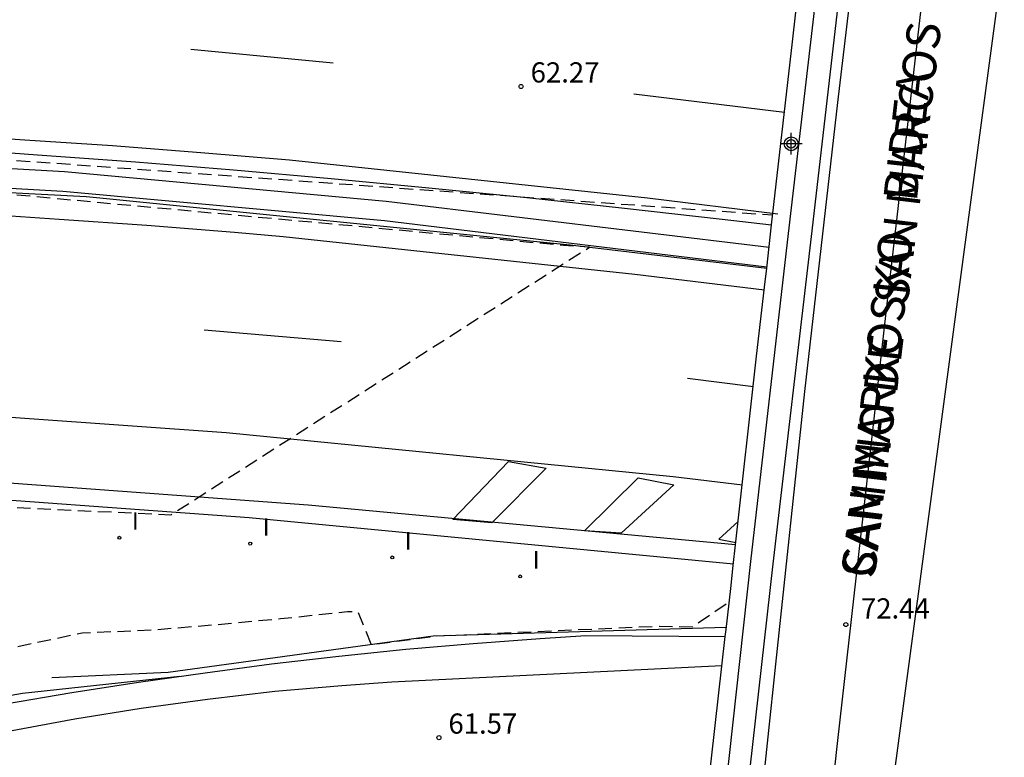
# Model space of a CAD drawing. Units: metres. Extents: x 587644 to 587994, y 4795540 to 4795791.
# Drawn here: x 587903 to 587940, y 4795667 to 4795694 of the extents above; entities that cross this region are included whole.
import ezdxf

# ---------------------------------------------------------------- set-up
doc = ezdxf.new("R2010")
doc.units = ezdxf.units.M
doc.header["$MEASUREMENT"] = 0
doc.linetypes.add('TRAZOS_NORMALES', pattern=[0.75, 0.5, -0.25])
for name, color, linetype in [('010103', 9, 'Continuous'), ('020194', 31, 'TRAZOS_NORMALES'), ('020195', 30, 'TRAZOS_NORMALES'), ('020204', 9, 'Continuous'), ('020308', 9, 'Continuous'), ('060102', 9, 'Continuous'), ('060108', 9, 'Continuous'), ('060119', 9, 'Continuous'), ('060125', 1, 'Continuous'), ('060144', 9, 'Continuous'), ('080306', 9, 'Continuous'), ('080312', 8, 'Continuous'), ('260101', 9, 'Continuous'), ('270204', 9, 'Continuous'), ('270304', 9, 'Continuous'), ('Centroides', 1, 'Continuous')]:
    doc.layers.add(name, color=color, linetype=linetype)
doc.styles.add('ARIAL', font='arial.ttf', dxfattribs={"height": 1})
doc.styles.add('ARIALI', font='ariali.ttf', dxfattribs={"height": 1})
doc.styles.add('ROMANS', font='romans__.ttf', dxfattribs={"height": 1})

# ---------------------------------------------------------------- blocks, each defined once
blk = doc.blocks.new('COTAPU')
blk.add_circle((0, 0), 0.075)
blk = doc.blocks.new('REIND')
blk.add_circle((0, 0), 0.055)
blk = doc.blocks.new('Centroide')
for points in [[(0, -0.402), (0, 0.402)], [(0.402, 0), (-0.402, 0)]]:
    blk.add_lwpolyline(points)
for radius in [0.256, 0.159]:
    blk.add_circle((0, 0), radius)

msp = doc.modelspace()

# ---------------------------------------------------------------- linework, layer by layer
at = {"layer": '010103', "flags": 128}
for points in [[(587939.712, 4795696.458), (587938.268, 4795685.662)], [(587938.268, 4795685.662), (587936.657, 4795673.621)], [(587936.657, 4795673.621), (587935.471, 4795664.75)]]:
    msp.add_lwpolyline(points, dxfattribs=at)
at = {"layer": '020194', "elevation": 61.64, "flags": 128}
msp.add_lwpolyline([(587798.364, 4795668.05), (587799.831, 4795667.996), (587803.901, 4795668.766), (587804.941, 4795668.836), (587806.891, 4795668.816), (587807.211, 4795668.716), (587807.391, 4795668.496), (587807.601, 4795668.076), (587807.971, 4795667.126), (587808.201, 4795666.676), (587808.431, 4795666.326), (587808.741, 4795666.046), (587809.131, 4795665.866), (587809.521, 4795665.776), (587810.891, 4795665.566), (587811.361, 4795665.446), (587811.851, 4795665.266), (587812.271, 4795665.076), (587812.671, 4795664.826), (587813.021, 4795664.526), (587813.281, 4795664.236), (587813.491, 4795663.906), (587813.661, 4795663.516), (587813.881, 4795662.766), (587814.041, 4795662.356), (587814.231, 4795662.006), (587814.511, 4795661.656), (587814.881, 4795661.306), (587816.241, 4795660.456), (587818.091, 4795659.306), (587819.491, 4795658.396), (587820.7, 4795657.496), (587821.02, 4795657.306), (587821.36, 4795657.136), (587821.75, 4795657.036), (587822.1, 4795657.026), (587822.49, 4795657.076), (587823.42, 4795657.336), (587825.62, 4795658.176), (587830.29, 4795659.966), (587833.33, 4795661.436), (587833.76, 4795661.616), (587834.16, 4795661.746), (587834.51, 4795661.806), (587834.88, 4795661.786), (587835.32, 4795661.716), (587836.18, 4795661.476), (587836.7, 4795661.376), (587837.14, 4795661.346), (587839, 4795661.376), (587840.05, 4795661.356), (587841.17, 4795661.206), (587844.09, 4795660.516), (587845.96, 4795660.236), (587847.77, 4795660.136), (587850.17, 4795660.095), (587850.73, 4795660.045), (587853.3, 4795659.575), (587853.74, 4795659.505), (587854.2, 4795659.465), (587858.601, 4795659.455), (587863.217, 4795660.315), (587869.023, 4795662.091), (587870.579, 4795662.905), (587873.069, 4795664.465), (587875.309, 4795665.685), (587876.019, 4795666.005), (587876.369, 4795666.125), (587876.759, 4795666.225), (587877.089, 4795666.275), (587880.389, 4795666.315), (587880.719, 4795666.355), (587881.069, 4795666.435), (587881.739, 4795666.715), (587884.239, 4795668.075), (587885.379, 4795668.604), (587887.109, 4795669.254), (587887.719, 4795669.554), (587889.359, 4795670.624), (587889.609, 4795670.824), (587889.849, 4795671.054), (587890.039, 4795671.264), (587890.219, 4795671.494), (587890.379, 4795671.734), (587890.709, 4795672.394), (587890.949, 4795672.764), (587891.259, 4795673.044), (587891.659, 4795673.164), (587892.089, 4795673.104), (587892.619, 4795672.914), (587894.359, 4795671.744), (587894.969, 4795671.404), (587896.219, 4795670.884), (587896.909, 4795670.654), (587897.579, 4795670.484), (587897.939, 4795670.434), (587898.259, 4795670.444), (587900.438, 4795670.784), (587902.898, 4795671.054), (587905.558, 4795671.614), (587908.138, 4795671.724), (587910.438, 4795671.914), (587912.918, 4795672.144), (587915.408, 4795672.404), (587915.788, 4795672.414), (587916.287, 4795671.176), (587918.679, 4795671.499), (587926.985, 4795671.867), (587928.194, 4795671.838), (587929.57, 4795672.764)], dxfattribs=at)
at = {"layer": '020195', "elevation": 62.14, "flags": 128}
msp.add_lwpolyline([(587795.17, 4795669.184), (587795.631, 4795669.206), (587798.261, 4795669.666), (587798.781, 4795669.746), (587800.751, 4795669.776), (587801.321, 4795669.826), (587802.491, 4795670.066), (587803.011, 4795670.146), (587807.001, 4795670.206), (587807.451, 4795670.276), (587809.111, 4795670.646), (587809.571, 4795670.676), (587811.601, 4795670.586), (587813.611, 4795670.606), (587814.101, 4795670.576), (587814.591, 4795670.496), (587815.061, 4795670.356), (587815.491, 4795670.186), (587815.891, 4795669.986), (587816.241, 4795669.766), (587817.331, 4795668.986), (587818.781, 4795668.016), (587819.141, 4795667.836), (587819.601, 4795667.746), (587820.091, 4795667.766), (587821.651, 4795668.056), (587822.851, 4795668.196), (587827.461, 4795668.306), (587828.08, 4795668.336), (587829.95, 4795668.696), (587832.61, 4795669.376), (587834.45, 4795670.006), (587835.77, 4795670.345), (587837.19, 4795670.555), (587837.91, 4795670.615), (587841.2, 4795670.615), (587841.73, 4795670.645), (587843.46, 4795670.975), (587844.62, 4795671.105), (587845.91, 4795671.035), (587848.32, 4795670.735), (587849.81, 4795670.675), (587851.86, 4795670.275), (587852.74, 4795670.145), (587854.63, 4795670.025), (587855.96, 4795669.725), (587857.18, 4795669.315), (587858.25, 4795668.865), (587859.02, 4795668.485), (587860.03, 4795667.875), (587860.45, 4795667.695), (587860.89, 4795667.545), (587861.59, 4795667.405), (587862.2, 4795667.345), (587863.879, 4795667.345), (587866.039, 4795667.555), (587867.689, 4795667.675), (587868.219, 4795667.795), (587868.749, 4795667.965), (587870.709, 4795668.875), (587872.449, 4795669.875), (587872.939, 4795670.205), (587873.259, 4795670.495), (587873.539, 4795670.815), (587873.819, 4795671.275), (587873.969, 4795671.655), (587873.939, 4795672.175), (587873.739, 4795672.495), (587873.419, 4795672.795), (587872.989, 4795673.065), (587872.469, 4795673.325), (587871.959, 4795673.535), (587870.769, 4795673.855), (587867.22, 4795674.455), (587865.27, 4795674.645), (587862.15, 4795674.685), (587857.64, 4795674.665), (587856.96, 4795674.695), (587855.91, 4795674.875), (587855.52, 4795675.015), (587855.08, 4795675.255), (587854.76, 4795675.535), (587854.59, 4795675.915), (587854.65, 4795676.355), (587854.44, 4795676.695), (587854.14, 4795676.935), (587854.14, 4795677.355), (587854.58, 4795677.615), (587854.94, 4795677.745), (587855.33, 4795677.825), (587858, 4795677.855), (587861.17, 4795677.795), (587873.259, 4795677.704), (587908.848, 4795675.994), (587924.388, 4795685.933), (587923.418, 4795685.993), (587898.689, 4795688.274), (587898.689, 4795688.654), (587898.759, 4795689.434), (587899.189, 4795689.434), (587931.19, 4795687.126)], dxfattribs=at)
at = {"layer": '060102', "flags": 128}
for points in [[(587853.27, 4795690.575), (587855.77, 4795690.644), (587858.27, 4795690.684), (587860.77, 4795690.714), (587863.27, 4795690.714), (587865.77, 4795690.694), (587868.27, 4795690.654), (587870.77, 4795690.604), (587873.27, 4795690.534), (587875.77, 4795690.434), (587877.02, 4795690.384), (587893.689, 4795690.024), (587896.619, 4795689.854), (587900.259, 4795689.634), (587903.899, 4795689.363), (587907.539, 4795689.103), (587911.169, 4795688.803), (587914.798, 4795688.483), (587918.428, 4795688.133), (587922.058, 4795687.773), (587925.688, 4795687.383), (587929.308, 4795686.973), (587931.142, 4795686.754)], [(587851.81, 4795688.865), (587854.31, 4795688.945), (587856.81, 4795689.004), (587859.31, 4795689.044), (587861.81, 4795689.064), (587864.31, 4795689.074), (587867.41, 4795689.054), (587872.89, 4795688.974), (587878.34, 4795688.864), (587883.839, 4795688.724), (587889.309, 4795688.544), (587894.789, 4795688.324), (587900.259, 4795688.094), (587905.709, 4795687.813), (587905.839, 4795687.803), (587923.668, 4795686.013), (587930.967, 4795685.152)], [(587929.809, 4795674.881), (587913.948, 4795676.354), (587896.959, 4795677.604), (587872.619, 4795678.484), (587857.84, 4795678.855), (587842.93, 4795678.265), (587840.43, 4795678.115), (587837.94, 4795677.935), (587835.45, 4795677.725), (587832.961, 4795677.485), (587830.461, 4795677.215), (587827.991, 4795676.905), (587825.511, 4795676.576), (587823.041, 4795676.216), (587820.571, 4795675.826), (587818.091, 4795675.396), (587815.641, 4795674.946), (587813.191, 4795674.446), (587811.961, 4795674.196), (587811.871, 4795674.186), (587797.706, 4795671.16)], [(587902.708, 4795668.974), (587905.178, 4795669.394), (587907.648, 4795669.784), (587910.118, 4795670.134), (587912.588, 4795670.464), (587915.088, 4795670.744), (587917.568, 4795671.004), (587920.068, 4795671.224), (587922.558, 4795671.404), (587924.248, 4795671.514), (587929.425, 4795671.482)]]:
    msp.add_lwpolyline(points, dxfattribs=at)
at = {"layer": '060108', "flags": 128}
for points in [[(587932.629, 4795686.329), (587933.877, 4795697.16)], [(587931.203, 4795674.179), (587932.629, 4795686.329)], [(587930.129, 4795664.613), (587931.203, 4795674.179)]]:
    msp.add_lwpolyline(points, dxfattribs=at)
at = {"layer": '060119', "flags": 128}
for points in [[(587804.842, 4795685.366), (587821.021, 4795687.295), (587823.311, 4795687.565), (587825.801, 4795687.825), (587828.291, 4795688.095), (587830.781, 4795688.325), (587833.281, 4795688.565), (587835.771, 4795688.775), (587838.271, 4795688.965), (587840.771, 4795689.145), (587843.271, 4795689.305), (587845.77, 4795689.445), (587855.01, 4795689.815), (587861.93, 4795689.884), (587882.959, 4795689.604), (587894.659, 4795689.324), (587904.899, 4795688.733), (587916.838, 4795687.643), (587931.055, 4795685.933)], [(587930.972, 4795685.191), (587916.778, 4795686.903), (587904.839, 4795687.993), (587894.629, 4795688.574), (587882.959, 4795688.864), (587861.93, 4795689.154), (587847.06, 4795688.785), (587844.56, 4795688.645), (587842.071, 4795688.495), (587839.571, 4795688.325), (587837.081, 4795688.145), (587834.591, 4795687.935), (587832.091, 4795687.725), (587829.591, 4795687.485), (587827.121, 4795687.235), (587824.631, 4795686.975), (587822.151, 4795686.685), (587821.091, 4795686.565), (587804.941, 4795684.646)], [(587929.729, 4795674.169), (587911.758, 4795675.884), (587898.519, 4795676.854), (587883.159, 4795677.474), (587872.329, 4795677.864)], [(587929.462, 4795671.808), (587918.588, 4795671.494), (587908.748, 4795670.144), (587904.428, 4795669.944)], [(587909.188, 4795669.994), (587903.338, 4795669.364), (587900.878, 4795668.934), (587898.428, 4795668.434), (587895.999, 4795667.864), (587893.579, 4795667.244), (587891.179, 4795666.554), (587888.799, 4795665.804), (587886.439, 4795664.985), (587877.339, 4795661.155), (587875.089, 4795660.035), (587872.889, 4795658.865), (587870.699, 4795657.655), (587868.539, 4795656.405), (587866.399, 4795655.105), (587864.289, 4795653.765), (587862.209, 4795652.385), (587860.149, 4795650.946), (587858.129, 4795649.486), (587856.369, 4795648.156), (587844.199, 4795638.146)]]:
    msp.add_lwpolyline(points, dxfattribs=at)
at = {"layer": '060125', "flags": 128}
for points in [[(587931.916, 4795693.558), (587932.317, 4795697.093)], [(587931.142, 4795686.754), (587931.916, 4795693.558)], [(587930.967, 4795685.152), (587931.142, 4795686.754)], [(587930.879, 4795684.443), (587930.967, 4795685.152)], [(587930.588, 4795681.886), (587930.879, 4795684.443)], [(587929.809, 4795674.881), (587930.588, 4795681.886)], [(587929.722, 4795674.111), (587929.809, 4795674.881)], [(587929.628, 4795673.262), (587929.722, 4795674.111)], [(587929.453, 4795671.734), (587929.628, 4795673.262)], [(587929.425, 4795671.482), (587929.453, 4795671.734)], [(587928.667, 4795664.76), (587929.425, 4795671.482)]]:
    msp.add_lwpolyline(points, dxfattribs=at)
at = {"layer": '060144', "flags": 128}
for points in [[(587933.022, 4795697.262), (587931.757, 4795686.432)], [(587931.757, 4795686.432), (587930.361, 4795674.265)], [(587930.361, 4795674.265), (587929.293, 4795664.592)]]:
    msp.add_lwpolyline(points, dxfattribs=at)
at = {"layer": '260101', "flags": 128}
for points in [[(587928.635, 4795647.807), (587930.451, 4795662.359), (587931.3, 4795670.454), (587932.38, 4795680.574), (587933.604, 4795691.302), (587934.996, 4795703.069), (587936.74, 4795717.957), (587937.597, 4795726.581), (587937.581, 4795728.533), (587938.325, 4795733.356)], [(587939.781, 4795721.131), (587939.138, 4795716.102), (587937.258, 4795699.722), (587935.388, 4795683.503), (587933.587, 4795667.613), (587932.037, 4795653.444), (587931.255, 4795647.259)], [(587914.869, 4795692.763), (587909.589, 4795693.263)], [(587931.619, 4795690.933), (587926.028, 4795691.613)], [(587931.372, 4795687.152), (587926.541, 4795687.745), (587913.249, 4795689.161), (587909.965, 4795689.435), (587906.689, 4795689.687), (587903.43, 4795689.897), (587900.163, 4795690.119), (587896.888, 4795690.31), (587893.628, 4795690.471), (587890.382, 4795690.622), (587887.123, 4795690.732), (587883.847, 4795690.853), (587880.58, 4795690.934), (587877.256, 4795690.984), (587871.761, 4795690.974), (587865.148, 4795690.904), (587858.528, 4795690.814), (587851.924, 4795690.674)], [(587848.55, 4795687.755), (587855.14, 4795687.905), (587861.71, 4795688.044), (587868.33, 4795688.114), (587874.93, 4795688.154), (587878.739, 4795688.134), (587881.989, 4795688.064), (587885.239, 4795687.974), (587888.489, 4795687.854), (587891.739, 4795687.724), (587894.989, 4795687.564), (587898.209, 4795687.394), (587901.459, 4795687.194), (587904.709, 4795686.974), (587907.959, 4795686.743), (587911.209, 4795686.483), (587913.018, 4795686.323), (587926.068, 4795684.933), (587930.876, 4795684.343)], [(587910.088, 4795682.864), (587915.168, 4795682.423)], [(587928.028, 4795681.073), (587930.472, 4795680.761)], [(587930.059, 4795677.094), (587927.498, 4795677.403), (587910.898, 4795679.044), (587895.779, 4795680.114), (587893.289, 4795680.254), (587890.789, 4795680.364), (587888.289, 4795680.474), (587885.789, 4795680.554), (587883.289, 4795680.614), (587880.789, 4795680.654), (587878.289, 4795680.694), (587875.789, 4795680.694), (587873.289, 4795680.694), (587872.839, 4795680.694)], [(587922.778, 4795677.723), (587920.758, 4795675.694), (587919.318, 4795675.824), (587921.378, 4795677.973), (587922.778, 4795677.723)], [(587927.518, 4795677.113), (587925.568, 4795675.313), (587924.198, 4795675.403), (587926.188, 4795677.363), (587927.518, 4795677.113)], [(587929.907, 4795675.747), (587929.188, 4795675.093), (587929.819, 4795674.967)], [(587902.828, 4795667.964), (587905.288, 4795668.424), (587907.748, 4795668.814), (587910.208, 4795669.154), (587912.708, 4795669.444), (587915.198, 4795669.654), (587917.048, 4795669.794), (587929.304, 4795670.407)]]:
    msp.add_lwpolyline(points, dxfattribs=at)

# ---------------------------------------------------------------- block references
at = {"layer": '020204', "rotation": 359.9987685839998}
for p in [(587921.848, 4795691.893, 62.27), (587933.899, 4795671.922, 72.436), (587918.798, 4795667.724, 61.57)]:
    msp.add_blockref('COTAPU', p, dxfattribs=at)
at = {"layer": '270204', "rotation": 89.99876859159802}
for p in [(587906.94, 4795675.145, 61.958), (587911.796, 4795674.926, 62.003), (587917.064, 4795674.413, 61.988), (587921.814, 4795673.71, 61.862)]:
    msp.add_blockref('REIND', p, dxfattribs=at)
at = {"layer": 'Centroides', "rotation": 359.9987685839998}
msp.add_blockref('Centroide', (587931.873, 4795689.768), dxfattribs=at)

# ---------------------------------------------------------------- texts
at = {"layer": '020308', "style": 'ARIAL'}
for s, p in [('62.27', (587922.202, 4795692.042)), ('72.44', (587934.461, 4795672.146)), ('61.57', (587919.151, 4795667.872))]:
    msp.add_text(s, height=0.75, rotation=359.9988, dxfattribs=at).set_placement(p)
at = {"layer": '080306', "style": 'ARIALI'}
msp.add_text('SAN MARKOSKO   BIDEA', height=1.25, rotation=83.6261, dxfattribs=at).set_placement((587934.967, 4795673.608))
at = {"layer": '080312', "style": 'ARIALI'}
msp.add_text('CAMINO DE   SAN MARCOS', height=1.25, rotation=83.1228, dxfattribs=at).set_placement((587934.967, 4795673.608))
at = {"layer": '270304', "style": 'ROMANS'}
for p in [(587907.403, 4795675.44), (587912.259, 4795675.221), (587917.528, 4795674.704), (587922.278, 4795674.001)]:
    msp.add_text('I', height=0.65, rotation=359.9988, dxfattribs=at).set_placement(p)

doc.saveas('drawing.dxf')
